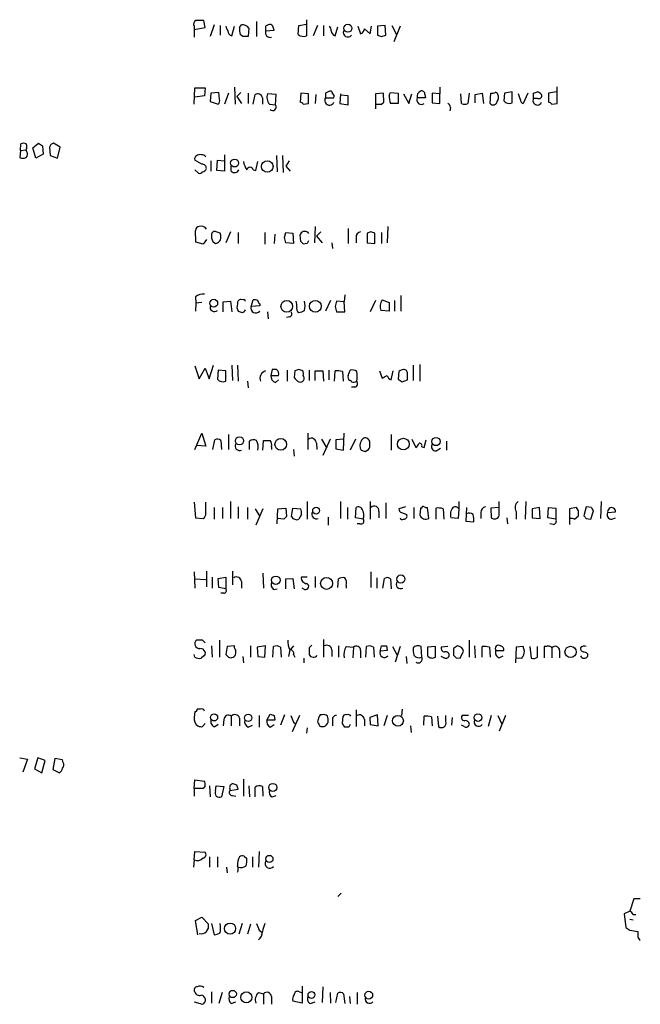
# Model space of a CAD drawing. Extents: x 9 to 1032, y 3 to 868.
# Drawn here: x 830 to 911, y 567 to 695 of the extents above; entities that cross this region are included whole.
import ezdxf

# ---------------------------------------------------------------- set-up
doc = ezdxf.new("R2010")
doc.units = 0
doc.header["$MEASUREMENT"] = 0
doc.layers.add('MAIN', color=5, linetype='CONTINUOUS')

msp = doc.modelspace()

# ---------------------------------------------------------------- linework, layer by layer
at = {"layer": 'MAIN'}
for p, q in [((854.6253, 694.1819), (854.456, 695.1133)), ((861.314, 694.9439), (861.314, 692.9966)), ((867.8333, 695.1979), (867.8333, 693.0813)), ((853.186, 694.3513), (853.186, 693.9279)), ((853.186, 693.9279), (854.6253, 694.1819)), ((853.186, 693.9279), (853.186, 692.9119)), ((855.8107, 694.5206), (855.3027, 692.9966)), ((856.5727, 694.4359), (856.5727, 693.1659)), ((858.0967, 693.0813), (858.4353, 694.3513)), ((859.1127, 694.1819), (859.3667, 694.5206)), ((860.298, 694.0973), (860.2133, 692.9966)), ((862.4993, 694.3513), (862.4993, 693.7586)), ((862.4993, 693.7586), (863.6, 693.8433)), ((866.7327, 693.2506), (866.8173, 694.4359)), ((866.8173, 694.4359), (867.8333, 694.6053)), ((869.2727, 694.4359), (868.68, 693.0813)), ((870.0347, 694.4359), (870.0347, 693.0813)), ((871.5587, 693.0813), (871.8973, 694.2666)), ((874.522, 694.3513), (874.8607, 693.3353)), ((875.3687, 694.0126), (876.1307, 693.3353)), ((876.1307, 693.3353), (876.3, 694.3513)), ((878.078, 694.4359), (877.062, 694.3513)), ((877.062, 694.3513), (877.062, 693.1659)), ((878.1627, 693.1659), (878.078, 694.4359)), ((878.9247, 694.4359), (879.5173, 693.2506)), ((880.0253, 694.3513), (879.1787, 692.3193)), ((859.536, 692.9966), (859.1973, 693.2506)), ((877.57, 692.9966), (878.1627, 693.1659)), ((853.186, 684.1913), (853.2707, 686.3079)), ((853.2707, 686.3079), (854.6253, 686.3079)), ((854.6253, 686.3079), (854.5407, 685.2919)), ((858.4353, 686.3926), (858.52, 684.1913)), ((885.19, 686.3926), (885.19, 685.5459)), ((894.588, 685.7999), (893.572, 685.6306)), ((894.588, 684.3606), (894.588, 685.7999)), ((900.3453, 685.7999), (899.3293, 685.6306)), ((900.43, 684.2759), (900.43, 686.4773)), ((854.5407, 685.2919), (853.2707, 685.1226)), ((855.3873, 685.6306), (855.3027, 684.5299)), ((855.3027, 684.5299), (856.3187, 684.1913)), ((856.4033, 685.7153), (855.3873, 685.6306)), ((856.488, 684.8686), (856.4033, 685.7153)), ((857.6733, 685.6306), (857.1653, 684.1913)), ((859.282, 685.7153), (858.774, 685.2073)), ((858.774, 685.2073), (859.3667, 684.2759)), ((860.2133, 685.6306), (860.2133, 684.2759)), ((860.8907, 684.1913), (861.1447, 685.4613)), ((862.076, 685.0379), (862.076, 684.1913)), ((863.854, 685.4613), (862.7533, 685.5459)), ((863.7693, 684.1066), (863.854, 685.4613)), ((867.0713, 685.6306), (866.9867, 684.4453)), ((868.0873, 685.5459), (867.0713, 685.6306)), ((868.0873, 684.2759), (868.0873, 685.5459)), ((869.0187, 685.4613), (868.934, 684.2759)), ((870.2887, 685.6306), (870.2887, 685.0379)), ((870.2887, 685.0379), (871.3893, 685.0379)), ((872.236, 685.5459), (872.1513, 684.2759)), ((873.252, 685.2919), (872.236, 685.3766)), ((873.252, 684.1066), (873.252, 685.2919)), ((877.824, 685.6306), (876.808, 685.5459)), ((876.808, 685.5459), (876.808, 683.5986)), ((877.9087, 684.4453), (877.824, 685.6306)), ((878.586, 685.3766), (878.7553, 685.7153)), ((878.7553, 685.7153), (879.7713, 685.6306)), ((879.7713, 685.6306), (879.7713, 684.2759)), ((880.4487, 685.5459), (881.126, 684.2759)), ((881.126, 684.2759), (881.5493, 685.5459)), ((883.3273, 685.0379), (882.2267, 685.0379)), ((883.2427, 685.4613), (883.3273, 685.0379)), ((885.19, 685.5459), (884.174, 685.6306)), ((884.174, 685.6306), (884.174, 684.3606)), ((885.19, 684.2759), (885.19, 685.5459)), ((887.984, 684.2759), (887.8993, 685.5459)), ((889, 685.6306), (888.8307, 684.2759)), ((889.762, 685.4613), (890.6933, 685.6306)), ((889.762, 684.3606), (889.762, 685.4613)), ((890.6933, 685.6306), (890.8627, 684.2759)), ((891.7093, 684.2759), (891.794, 685.6306)), ((893.572, 685.6306), (893.4873, 684.6146)), ((895.6887, 684.7839), (895.4347, 685.5459)), ((896.62, 685.6306), (896.0273, 684.2759)), ((897.382, 684.9533), (897.382, 685.6306)), ((897.89, 684.9533), (897.382, 684.9533)), ((899.3293, 685.6306), (899.3293, 684.4453)), ((863.0073, 684.1913), (863.7693, 684.1066)), ((867.41, 684.1913), (868.0873, 684.2759)), ((872.1513, 684.2759), (873.252, 684.1066)), ((877.57, 684.1913), (877.9087, 684.4453)), ((879.7713, 684.2759), (878.7553, 684.2759)), ((884.174, 684.3606), (885.19, 684.2759)), ((886.5447, 683.7679), (886.46, 683.3446)), ((899.7527, 684.1913), (900.43, 684.2759)), ((830.58, 678.1799), (830.4953, 677.2486)), ((830.58, 678.1799), (830.6647, 679.0266)), ((830.58, 678.1799), (831.342, 678.2646)), ((831.4267, 678.0106), (831.342, 678.2646)), ((832.1887, 678.5186), (832.9507, 679.1113)), ((832.612, 677.1639), (832.1887, 678.5186)), ((833.4587, 678.7726), (833.5433, 677.6719)), ((834.39, 678.6033), (834.4747, 677.5026)), ((835.7447, 678.6033), (834.898, 679.1113)), ((835.406, 677.1639), (835.7447, 678.6033)), ((833.5433, 677.6719), (832.612, 677.1639)), ((834.4747, 677.5026), (835.406, 677.1639)), ((854.202, 676.4019), (853.2707, 676.9099)), ((855.3873, 676.8253), (855.3873, 675.4706)), ((856.1493, 675.5553), (856.234, 676.9099)), ((856.234, 676.9099), (857.1653, 676.8253)), ((857.1653, 677.5873), (857.1653, 676.8253)), ((857.1653, 676.8253), (857.1653, 675.4706)), ((863.9387, 677.5026), (864.0233, 675.3859)), ((864.7007, 677.5026), (864.7853, 675.3013)), ((865.5473, 676.8253), (865.124, 676.1479)), ((853.2707, 675.6399), (853.7787, 675.2166)), ((857.1653, 675.4706), (856.1493, 675.5553)), ((858.012, 675.4706), (858.012, 676.1479)), ((860.8907, 675.6399), (861.2293, 675.5553)), ((861.2293, 675.5553), (861.4833, 676.7406)), ((865.124, 676.1479), (865.7167, 675.4706)), ((868.934, 668.2739), (868.8493, 666.1573)), ((873.252, 668.0199), (873.252, 666.0726)), ((878.4167, 668.2739), (878.332, 666.1573)), ((853.44, 666.2419), (853.3553, 667.7659)), ((854.7947, 666.5806), (854.3713, 665.9879)), ((855.472, 667.1733), (855.472, 666.7499)), ((856.5727, 667.4273), (856.0647, 667.5966)), ((857.9273, 667.5966), (857.3347, 666.1573)), ((858.9433, 667.5119), (858.9433, 666.0726)), ((862.4147, 667.5119), (862.4147, 665.9879)), ((863.6847, 667.2579), (863.6, 666.0726)), ((864.9547, 666.8346), (865.124, 667.5119)), ((865.124, 667.5119), (866.0553, 667.4273)), ((866.0553, 667.4273), (866.14, 666.0726)), ((867.0713, 666.3266), (866.9867, 667.1733)), ((868.0027, 667.5119), (868.0873, 667.3426)), ((869.696, 667.5966), (869.1033, 667.0039)), ((869.1033, 667.0039), (869.8653, 666.1573)), ((874.268, 666.8346), (874.268, 666.1573)), ((876.2153, 667.5966), (875.7073, 667.4273)), ((875.7073, 667.4273), (875.7073, 666.1573)), ((876.7233, 666.0726), (876.7233, 667.4273)), ((877.57, 667.5119), (877.57, 666.0726)), ((854.3713, 665.9879), (853.44, 666.2419)), ((866.14, 666.0726), (865.124, 666.1573)), ((867.918, 666.0726), (867.41, 665.9879)), ((871.1353, 666.1573), (871.22, 665.3953)), ((875.7073, 666.1573), (876.7233, 666.0726)), ((853.3553, 659.1299), (853.44, 658.2833)), ((872.8287, 659.3839), (872.744, 658.4526)), ((880.11, 659.2993), (880.11, 657.2673)), ((853.44, 658.2833), (853.3553, 657.2673)), ((854.202, 658.3679), (853.44, 658.2833)), ((856.996, 658.4526), (857.9273, 658.5373)), ((856.996, 657.1826), (856.996, 658.4526)), ((857.9273, 658.5373), (858.0967, 657.1826)), ((859.6207, 658.7066), (859.282, 658.7913)), ((860.6367, 657.8599), (860.8907, 658.7066)), ((861.7373, 657.9446), (860.6367, 657.8599)), ((861.7373, 658.1986), (861.7373, 657.9446)), ((870.966, 658.6219), (870.2887, 657.2673)), ((871.5587, 657.8599), (871.728, 657.1826)), ((872.744, 658.4526), (871.728, 658.5373)), ((872.8287, 657.1826), (872.744, 658.4526)), ((876.808, 658.6219), (876.1307, 657.1826)), ((877.6547, 658.7066), (878.586, 658.3679)), ((878.586, 658.3679), (878.586, 657.2673)), ((879.2633, 658.6219), (879.2633, 657.2673)), ((862.7533, 657.1826), (862.838, 656.2513)), ((865.632, 656.5053), (865.2087, 656.4206)), ((871.728, 657.1826), (872.8287, 657.1826)), ((878.586, 657.2673), (877.4853, 657.3519)), ((853.2707, 650.1553), (853.8633, 648.4619)), ((855.1333, 648.4619), (855.726, 650.2399)), ((858.0967, 650.2399), (858.1813, 648.2079)), ((858.8587, 650.2399), (858.9433, 648.1233)), ((881.7187, 650.2399), (881.7187, 648.2079)), ((882.5653, 650.3246), (882.5653, 648.1233)), ((853.8633, 648.4619), (854.6253, 649.8166)), ((854.6253, 649.8166), (855.1333, 648.4619)), ((856.3187, 649.5626), (856.234, 648.3773)), ((857.3347, 649.4779), (856.3187, 649.5626)), ((857.3347, 648.1233), (857.3347, 649.4779)), ((863.346, 649.6473), (863.1767, 648.8853)), ((863.1767, 648.8853), (864.1927, 648.8853)), ((863.9387, 649.6473), (863.346, 649.6473)), ((865.2933, 649.5626), (865.2933, 648.1233)), ((866.3093, 649.4779), (866.2247, 648.6313)), ((867.3253, 649.4779), (866.8173, 649.6473)), ((868.172, 649.5626), (868.172, 648.2079)), ((868.934, 648.2079), (868.934, 649.4779)), ((868.934, 649.4779), (869.95, 649.4779)), ((869.95, 649.4779), (870.0347, 648.1233)), ((870.712, 649.5626), (870.712, 648.2926)), ((871.474, 648.1233), (871.5587, 649.4779)), ((872.49, 649.3933), (872.5747, 648.1233)), ((873.252, 648.8853), (873.506, 649.5626)), ((877.316, 649.4779), (877.6547, 648.5466)), ((878.84, 648.2926), (879.094, 649.4779)), ((879.856, 649.3933), (879.7713, 648.3773)), ((860.1287, 648.1233), (860.2133, 647.2766)), ((863.7693, 647.9539), (864.1927, 648.2926)), ((874.0987, 647.3613), (873.6753, 647.3613)), ((880.2793, 648.0386), (880.9567, 648.2926)), ((853.2707, 639.2333), (854.202, 641.3499)), ((854.202, 641.3499), (854.71, 639.6566)), ((857.6733, 641.1806), (857.6733, 639.2333)), ((868.0027, 641.3499), (868.0027, 639.2333)), ((872.6593, 639.1486), (872.744, 641.3499)), ((878.84, 641.1806), (878.84, 639.1486)), ((854.71, 639.6566), (853.5247, 639.7413)), ((855.6413, 639.2333), (855.8953, 640.5033)), ((856.6573, 640.4186), (856.742, 639.2333)), ((860.3827, 639.2333), (860.3827, 640.3339)), ((862.1607, 639.1486), (862.2453, 640.4186)), ((869.1033, 640.0799), (869.188, 639.2333)), ((869.7807, 640.5879), (870.458, 639.4026)), ((870.8813, 640.5879), (869.95, 638.4713)), ((872.6593, 640.5879), (871.6433, 640.5033)), ((871.6433, 640.5033), (871.6433, 639.3179)), ((874.1833, 640.5879), (873.506, 639.1486)), ((881.5493, 640.5879), (882.0573, 639.4873)), ((883.158, 639.4873), (883.412, 640.5033)), ((886.0367, 640.3339), (886.0367, 639.1486)), ((863.2613, 639.5719), (863.2613, 639.2333)), ((866.14, 639.2333), (866.2247, 638.3866)), ((871.6433, 639.3179), (872.6593, 639.1486)), ((875.4533, 638.9793), (875.8767, 639.2333)), ((882.8193, 639.5719), (883.158, 639.4873)), ((884.682, 639.0639), (885.2747, 639.4026)), ((853.186, 632.3753), (853.3553, 630.3433)), ((854.71, 630.9359), (854.71, 632.3753)), ((857.9273, 632.4599), (857.9273, 630.2586)), ((867.918, 632.4599), (867.918, 630.1739)), ((872.236, 632.4599), (872.236, 630.2586)), ((876.1307, 632.4599), (876.1307, 630.1739)), ((878.1627, 632.2906), (878.1627, 630.2586)), ((887.6453, 632.4599), (887.6453, 631.5286)), ((892.8947, 630.6819), (892.8947, 632.4599)), ((896.366, 632.4599), (896.2813, 630.1739)), ((906.1873, 632.4599), (906.1027, 630.2586)), ((855.8107, 631.6979), (855.8107, 630.1739)), ((856.9113, 631.6979), (856.9113, 630.2586)), ((858.9433, 631.7826), (858.9433, 630.2586)), ((860.1287, 631.6979), (860.1287, 630.1739)), ((861.1447, 631.5286), (861.7373, 630.5126)), ((862.1607, 631.5286), (861.2293, 629.4119)), ((864.0233, 629.5813), (864.108, 631.5286)), ((864.108, 631.5286), (865.124, 631.6133)), ((865.124, 631.6133), (865.2087, 630.5126)), ((865.886, 630.5126), (866.0553, 631.6133)), ((866.0553, 631.6133), (867.0713, 631.5286)), ((867.156, 630.7666), (866.8173, 630.1739)), ((873.1673, 631.6979), (873.1673, 630.1739)), ((874.1833, 630.3433), (874.268, 631.6979)), ((877.2313, 631.1899), (877.2313, 630.3433)), ((880.7027, 631.7826), (879.856, 631.5286)), ((880.1947, 631.0206), (880.872, 630.7666)), ((881.8033, 631.6979), (881.8033, 630.2586)), ((882.65, 631.6133), (882.5653, 630.6819)), ((882.8193, 631.6133), (882.65, 631.6133)), ((883.7507, 630.2586), (883.5813, 631.6979)), ((884.682, 630.1739), (884.682, 631.6133)), ((885.6133, 631.5286), (885.698, 630.1739)), ((887.6453, 631.5286), (887.5607, 630.2586)), ((888.6613, 631.6979), (888.5767, 629.9199)), ((890.524, 631.0206), (890.524, 630.2586)), ((892.81, 631.6979), (891.794, 631.6133)), ((891.794, 631.6133), (891.8787, 630.3433)), ((895.096, 631.1899), (895.096, 630.1739)), ((898.144, 631.6979), (897.2127, 631.5286)), ((897.2127, 631.5286), (897.2127, 630.3433)), ((898.2287, 630.2586), (898.144, 631.6979)), ((899.2447, 630.3433), (899.3293, 631.6979)), ((899.3293, 631.6979), (900.2607, 631.6133)), ((900.2607, 631.6133), (900.2607, 630.1739)), ((902.97, 631.6979), (902.0387, 631.5286)), ((902.0387, 631.5286), (902.0387, 629.4966)), ((903.224, 631.2746), (902.97, 631.6979)), ((904.24, 631.7826), (903.9013, 630.5973)), ((904.9173, 631.6979), (904.24, 631.7826)), ((904.8327, 630.1739), (905.1713, 631.2746)), ((907.034, 631.0206), (908.05, 631.1053)), ((853.3553, 630.3433), (854.3713, 630.2586)), ((864.87, 630.1739), (864.108, 630.2586)), ((870.6273, 630.4279), (870.6273, 629.4119)), ((875.1993, 630.1739), (874.1833, 630.3433)), ((874.776, 629.5813), (874.4373, 629.5813)), ((887.5607, 630.2586), (886.6293, 630.3433)), ((888.5767, 629.9199), (889.5927, 629.8353)), ((893.9107, 630.3433), (893.9953, 629.5813)), ((897.2127, 630.3433), (898.2287, 630.2586)), ((900.2607, 630.1739), (899.2447, 630.3433)), ((899.922, 629.4966), (899.4987, 629.5813)), ((902.716, 630.1739), (903.224, 630.5973)), ((904.24, 630.2586), (904.8327, 630.1739)), ((907.542, 630.1739), (908.05, 630.3433)), ((853.186, 623.3159), (853.2707, 621.1993)), ((854.7947, 623.4006), (854.7947, 621.3686)), ((858.1813, 623.4006), (858.1813, 621.6226)), ((862.1607, 623.1466), (862.2453, 621.1993)), ((876.2153, 623.3159), (876.2153, 621.2839)), ((853.2707, 622.3846), (854.71, 622.2999)), ((855.5567, 622.6386), (855.5567, 621.1993)), ((856.3187, 622.4693), (857.3347, 622.6386)), ((856.4033, 621.2839), (856.3187, 622.4693)), ((857.3347, 622.6386), (857.3347, 621.1146)), ((859.3667, 622.0459), (859.3667, 621.1993)), ((865.124, 622.3846), (866.0553, 622.4693)), ((865.124, 621.1146), (865.124, 622.3846)), ((866.0553, 622.4693), (866.2247, 621.1146)), ((867.918, 622.6386), (867.156, 622.6386)), ((868.934, 622.7233), (868.934, 621.2839)), ((871.8973, 621.2839), (871.982, 622.3846)), ((876.9773, 622.5539), (876.9773, 621.1993)), ((877.7393, 621.1993), (877.9933, 622.4693)), ((878.7553, 622.3846), (878.84, 621.1146)), ((857.3347, 621.1146), (856.4033, 621.2839)), ((857.0807, 620.5219), (856.6573, 620.5219)), ((863.5153, 621.0299), (864.0233, 621.1146)), ((867.5793, 621.0299), (867.2407, 621.1993)), ((872.998, 621.5379), (872.998, 621.1993)), ((854.2867, 614.4259), (853.5247, 614.4259)), ((856.488, 614.4259), (856.488, 612.2246)), ((870.0347, 614.5106), (870.0347, 612.2246)), ((889, 614.4259), (889, 612.2246)), ((855.472, 613.6639), (855.5567, 612.2246)), ((857.504, 613.5793), (857.3347, 612.5633)), ((858.4353, 613.6639), (857.504, 613.5793)), ((858.4353, 613.4099), (858.4353, 613.6639)), ((860.552, 613.6639), (860.552, 612.2246)), ((862.4993, 613.6639), (861.3987, 613.4946)), ((861.3987, 613.4946), (861.4833, 612.3093)), ((862.4147, 612.2246), (862.4993, 613.6639)), ((863.4307, 612.2246), (863.5153, 613.5793)), ((864.4467, 613.4946), (864.5313, 612.2246)), ((865.632, 613.1559), (865.4627, 612.3093)), ((866.14, 613.6639), (865.7167, 613.1559)), ((868.172, 613.4099), (868.172, 612.5633)), ((871.1353, 613.1559), (871.1353, 612.3093)), ((871.982, 613.6639), (871.982, 612.2246)), ((872.998, 613.5793), (873.9293, 613.4946)), ((873.9293, 613.4946), (873.8447, 612.1399)), ((874.8607, 613.0713), (874.8607, 612.1399)), ((875.538, 612.2246), (875.6227, 613.5793)), ((876.554, 613.4946), (876.6387, 612.2246)), ((877.4007, 612.9866), (877.57, 613.6639)), ((878.332, 613.0713), (877.4007, 612.9866)), ((878.2473, 613.6639), (878.332, 613.0713)), ((879.0093, 613.5793), (879.602, 612.4786)), ((880.0253, 613.5793), (879.348, 611.5473)), ((882.8193, 612.2246), (882.7347, 613.5793)), ((884.5973, 613.5793), (883.5813, 613.4946)), ((883.5813, 613.4946), (883.5813, 612.3939)), ((884.5973, 612.2246), (884.5973, 613.5793)), ((886.206, 613.5793), (885.3593, 613.4946)), ((886.968, 613.3253), (886.968, 612.4786)), ((887.8147, 612.0553), (888.238, 612.9866)), ((889.6773, 613.6639), (889.762, 612.1399)), ((890.6933, 612.2246), (890.6933, 613.5793)), ((891.6247, 613.4946), (891.7093, 612.2246)), ((892.4713, 613.0713), (893.4873, 613.0713)), ((895.096, 613.4946), (895.0113, 611.4626)), ((896.0273, 613.5793), (895.096, 613.4946)), ((896.1967, 612.9866), (896.0273, 613.5793)), ((896.874, 613.5793), (897.0433, 612.0553)), ((897.89, 612.2246), (897.89, 613.5793)), ((899.0753, 613.5793), (898.7367, 613.5793)), ((898.7367, 613.5793), (898.7367, 612.1399)), ((899.7527, 613.4099), (899.7527, 612.1399)), ((900.7687, 613.0713), (900.7687, 612.1399)), ((853.2707, 612.2246), (853.186, 612.5633)), ((854.456, 612.3939), (854.1173, 612.0553)), ((859.536, 612.3093), (859.6207, 611.4626)), ((861.4833, 612.3093), (862.4147, 612.2246)), ((866.14, 612.5633), (866.3093, 612.2246)), ((867.4947, 612.0553), (867.4947, 611.4626)), ((880.7873, 612.3093), (880.872, 611.3779)), ((885.698, 612.1399), (885.3593, 612.3093)), ((887.3067, 612.1399), (887.8147, 612.0553)), ((892.8947, 612.1399), (893.4027, 612.3939)), ((895.096, 612.1399), (895.858, 612.0553)), ((904.4093, 612.6479), (904.4093, 612.3093)), ((853.2707, 605.1126), (853.186, 604.3506)), ((854.0327, 605.4513), (853.6093, 605.4513)), ((874.268, 605.3666), (874.268, 603.1653)), ((880.2793, 605.4513), (880.1947, 604.6046)), ((857.0807, 604.0966), (856.996, 603.2499)), ((858.012, 604.5199), (858.012, 603.2499)), ((859.1127, 604.2659), (859.1127, 603.2499)), ((861.6527, 604.6046), (861.6527, 603.0806)), ((862.6687, 604.0119), (863.092, 604.7739)), ((863.6847, 604.0119), (862.6687, 604.0119)), ((863.6, 604.6046), (863.6847, 604.0119)), ((864.9547, 604.6893), (864.4467, 603.3346)), ((866.902, 604.6046), (865.9707, 602.4879)), ((866.14, 603.7579), (866.4787, 603.5039)), ((869.8653, 604.6893), (869.6113, 604.6893)), ((871.22, 603.9273), (871.22, 603.2499)), ((872.49, 603.5886), (872.5747, 604.5199)), ((875.3687, 604.0966), (875.3687, 603.2499)), ((877.062, 604.6893), (876.046, 604.3506)), ((876.046, 604.3506), (876.1307, 603.4193)), ((877.1467, 603.2499), (877.062, 604.6893)), ((878.332, 604.6046), (877.9087, 603.2499)), ((883.0733, 603.3346), (883.158, 604.5199)), ((884.0893, 604.4353), (884.174, 603.2499)), ((884.8513, 604.5199), (885.0207, 603.1653)), ((885.952, 603.8426), (885.952, 604.6046)), ((886.7987, 604.3506), (886.714, 603.3346)), ((888.9153, 604.6046), (888.0687, 604.6046)), ((891.8787, 604.6046), (891.4553, 603.1653)), ((892.7253, 604.6046), (893.2333, 603.5039)), ((893.7413, 604.6046), (892.8947, 602.5726)), ((854.2867, 603.1653), (854.6253, 603.5886)), ((855.8953, 603.1653), (856.3187, 603.5039)), ((860.2133, 603.0806), (860.806, 603.3346)), ((863.092, 603.0806), (863.6, 603.4193)), ((867.918, 602.9959), (867.8333, 602.3186)), ((869.442, 603.5039), (869.5267, 603.2499)), ((873.3367, 603.0806), (872.8287, 603.0806)), ((876.1307, 603.4193), (877.1467, 603.2499)), ((881.38, 603.2499), (881.4647, 602.4033)), ((888.3227, 603.1653), (887.984, 603.3346)), ((830.4953, 599.1013), (831.5113, 598.9319)), ((831.5113, 598.9319), (830.9187, 597.2386)), ((832.866, 599.1013), (832.4427, 597.6619)), ((833.7973, 598.7626), (832.866, 599.1013)), ((833.374, 597.1539), (833.7973, 598.7626)), ((835.0673, 599.0166), (834.8133, 597.5773)), ((836.0833, 598.8473), (835.0673, 599.0166)), ((836.168, 598.5086), (836.0833, 598.8473)), ((832.4427, 597.6619), (833.374, 597.1539)), ((834.8133, 597.5773), (835.66, 597.1539)), ((853.186, 595.1219), (853.2707, 596.2226)), ((853.2707, 596.2226), (854.5407, 596.0533)), ((859.6207, 596.3073), (859.6207, 594.1059)), ((853.186, 595.1219), (853.186, 594.1059)), ((854.3713, 595.1219), (853.186, 595.1219)), ((854.6253, 595.4606), (854.3713, 595.1219)), ((855.218, 595.4606), (855.3027, 594.0213)), ((855.98, 594.7833), (856.0647, 595.4606)), ((856.0647, 595.4606), (857.0807, 595.3759)), ((857.0807, 595.3759), (856.742, 594.0213)), ((857.8427, 595.1219), (857.8427, 594.8679)), ((857.8427, 594.8679), (858.9433, 595.0373)), ((858.774, 595.5453), (858.266, 595.7146)), ((860.298, 595.4606), (860.3827, 594.0213)), ((861.1447, 594.0213), (861.1447, 595.2913)), ((862.076, 595.3759), (862.1607, 594.1059)), ((858.1813, 594.1906), (858.6047, 594.1059)), ((863.346, 594.0213), (863.854, 594.1906)), ((853.186, 585.8086), (853.1013, 584.8773)), ((853.186, 585.8086), (853.2707, 586.9093)), ((853.2707, 586.9093), (854.6253, 586.8246)), ((855.218, 586.2319), (855.218, 584.8773)), ((856.234, 586.2319), (856.234, 584.8773)), ((859.7053, 586.3166), (860.044, 585.9779)), ((860.806, 586.2319), (860.806, 584.8773)), ((861.6527, 586.9093), (861.568, 584.8773)), ((857.4193, 584.8773), (857.504, 584.1153)), ((872.3207, 581.4906), (871.8973, 581.0673)), ((910.4207, 580.7286), (909.9127, 579.1199)), ((911.2673, 580.7286), (910.4207, 580.7286)), ((853.3553, 577.9346), (854.202, 578.3579)), ((854.202, 578.3579), (855.0487, 577.4266)), ((909.9127, 579.1199), (909.1507, 578.7813)), ((909.1507, 578.7813), (909.4047, 577.0033)), ((910.336, 578.6966), (910.6747, 578.6966)), ((853.694, 576.0719), (853.3553, 577.9346)), ((855.472, 577.5113), (855.8107, 576.0719)), ((859.4513, 577.5113), (859.028, 576.1566)), ((860.552, 577.4266), (860.1287, 576.1566)), ((909.9127, 578.1039), (910.336, 578.0193)), ((861.6527, 576.6646), (861.9913, 576.4106)), ((909.9127, 576.6646), (910.9287, 576.4953)), ((867.2407, 569.3833), (867.2407, 567.1819)), ((869.95, 569.2986), (869.8653, 567.2666)), ((855.472, 568.6213), (855.472, 567.1819)), ((856.8267, 568.5366), (856.4033, 567.0973)), ((861.568, 568.5366), (862.2453, 568.3673)), ((862.2453, 568.3673), (862.2453, 567.0126)), ((863.2613, 568.0286), (863.2613, 567.0126)), ((866.902, 568.6213), (867.156, 568.5366)), ((870.8813, 568.5366), (870.966, 567.1819)), ((871.6433, 567.2666), (871.8973, 568.4519)), ((872.6593, 568.3673), (872.8287, 567.0973)), ((873.4213, 568.0286), (873.506, 567.0973)), ((874.4373, 568.5366), (874.4373, 567.0126)), ((853.186, 567.3513), (854.2867, 567.0126)), ((858.012, 567.0973), (858.6047, 567.3513)), ((867.2407, 567.1819), (866.0553, 567.4359)), ((868.3413, 567.0973), (868.934, 567.3513))]:
    msp.add_line(p, q, dxfattribs=at)
for centre, radius in [((873.2086, 694.0823), 0.5239), ((858.4628, 676.5335), 0.5117), ((862.7234, 676.0893), 0.7549), ((855.7579, 658.2915), 0.502), ((865.2562, 657.8783), 0.7573), ((868.9745, 657.8885), 0.7651), ((859.102, 640.3688), 0.5347), ((864.4735, 639.9131), 0.7568), ((880.4273, 639.9418), 0.7642), ((884.6738, 640.2772), 0.5357), ((869.0739, 631.287), 0.448), ((863.8326, 622.2283), 0.544), ((870.4389, 621.8153), 0.7789), ((880.1075, 622.3816), 0.5241), ((902.1918, 612.8822), 0.7391), ((855.7958, 604.3567), 0.4604), ((860.2385, 604.3139), 0.4783), ((879.7275, 603.9211), 0.7072), ((890.1414, 604.3397), 0.496), ((863.4417, 595.2446), 0.5282), ((862.989, 585.9331), 0.4678), ((857.8786, 576.8701), 0.724), ((858.2176, 568.3522), 0.4741), ((859.9908, 567.9128), 0.7241), ((868.4727, 568.2358), 0.4471), ((875.9253, 568.2084), 0.507)]:
    msp.add_circle(centre, radius, dxfattribs=at)
for centre, radius, start, end in [((853.6941, 694.6053), 0.568, 116.574073, 206.56054), ((853.948, 441.1135), 254.0003, 89.885409, 90.114591), ((858.2902, 694.41), 0.9573, 183.51548, 222.879217), ((858.3053, 693.7669), 0.7166, 180.663597, 253.077143), ((860.8697, 693.872), 1.7841, 169.997043, 200.383144), ((859.5361, 693.6572), 0.8799, 30.012228, 101.100489), ((863.1155, 693.5469), 0.6516, 161.039468, 282.931339), ((904.9986, 609.751), 94.6752, 116.443694, 116.672849), ((863.0497, 694.1396), 0.4359, 29.058434, 119.058434), ((736.5229, 651.7748), 133.8594, 18.316973, 18.54617), ((870.0932, 693.699), 0.9594, 3.561805, 42.837328), ((871.7673, 693.7669), 0.7166, 180.663597, 253.077143), ((873.2097, 693.5349), 0.5941, 157.881617, 321.602268), ((874.5582, 694.0914), 0.8144, 291.805329, 354.446932), ((859.8746, 523.6467), 169.3502, 89.885409, 90.114558), ((867.4609, 694.3225), 1.2959, 235.809599, 286.700938), ((919.6435, 820.0886), 133.8752, 251.45383, 251.682999), ((912.788, 601.0553), 94.6529, 116.450487, 116.679643), ((870.8813, 685.5741), 0.3399, 355.240558, 138.363661), ((882.9464, 685.2072), 0.7393, 113.63204, 193.237414), ((882.8193, 685.4951), 0.4247, 355.43576, 113.492649), ((855.3135, 812.7077), 133.8594, 288.316974, 288.54617), ((897.5233, 684.6993), 1.1601, 41.060941, 71.57286), ((855.8955, 684.6569), 0.6292, 312.268789, 19.661787), ((861.4621, 684.9235), 0.6245, 10.555966, 120.548349), ((863.996, 685.0778), 1.3279, 159.359621, 221.880417), ((870.8162, 684.6992), 0.6269, 147.296076, 336.105262), ((871.0508, 685.2073), 0.3785, 333.414641, 63.448488), ((882.7513, 685.4539), 4.166, 181.063178, 196.425243), ((882.7963, 684.7839), 0.6237, 155.966619, 305.451165), ((892.1024, 684.6691), 0.556, 225.007287, 345.501381), ((891.9635, 686.5609), 0.9456, 259.674018, 296.58673), ((892.429, 685.4189), 0.2994, 8.143638, 98.121983), ((891.9159, 685.0653), 0.9011, 323.547217, 26.070252), ((894.2409, 685.3684), 1.0659, 225.007602, 289.004403), ((896.1375, 684.7162), 0.4539, 171.421795, 255.948448), ((897.8688, 684.657), 0.5699, 148.672427, 338.196724), ((898.0594, 685.2919), 0.3786, 243.421413, 26.578587), ((863.4244, 683.8174), 0.4501, 222.397847, 39.979965), ((866.944, 683.8944), 0.5526, 32.502209, 85.567893), ((877.2314, 853.5412), 169.3502, 269.885409, 270.114558), ((886.0959, 683.8356), 0.4539, 351.421795, 75.960695), ((888.4074, 685.2929), 1.1016, 247.396939, 292.59826), ((899.2867, 683.8945), 0.5524, 32.493463, 85.577431), ((831.0033, 678.3919), 0.7194, 61.913927, 118.079046), ((830.5379, 678.6456), 0.8898, 334.647392, 25.352608), ((917.8719, 805.9303), 152.6259, 236.192738, 236.421942), ((834.9828, 678.5186), 0.5987, 98.142282, 171.868545), ((830.9187, 678.2643), 1.1004, 247.370923, 292.624271), ((830.8946, 677.684), 0.6243, 315.77878, 31.541369), ((853.8875, 677.0067), 0.6243, 68.406467, 188.919193), ((854.2231, 677.0156), 0.5814, 33.124262, 100.484658), ((854.2161, 675.8233), 0.5788, 358.613923, 91.395974), ((854.2347, 675.9647), 0.5811, 275.133731, 344.490666), ((858.4599, 675.9161), 0.6317, 224.846083, 334.071813), ((862.7679, 677.3192), 3.1999, 190.417271, 211.654071), ((860.4673, 675.5447), 0.4339, 12.672011, 167.325092), ((853.948, 675.5555), 0.3788, 243.45524, 333.401126), ((853.948, 667.6811), 0.5987, 98.131455, 171.857718), ((854.1173, 667.5223), 0.7934, 31.369997, 108.672462), ((855.8954, 667.2071), 0.4247, 66.507351, 184.56424), ((856.2821, 666.8284), 0.8139, 185.534773, 248.212969), ((855.9378, 666.7922), 0.7208, 273.356192, 3.372529), ((855.7261, 667.0041), 0.9465, 349.683783, 26.559637), ((695.6967, 624.1665), 174.5533, 13.919686, 14.148845), ((867.6148, 666.9821), 0.6566, 53.789789, 163.06922), ((875.0089, 666.8698), 0.7418, 101.525044, 182.720065), ((834.1418, 540.5045), 133.8752, 71.453843, 71.683013), ((782.5657, 581.4823), 119.7487, 44.885409, 45.114591), ((952.6676, 623.922), 94.6529, 153.327125, 153.556335), ((854.4277, 657.6203), 1.8518, 86.501448, 125.389486), ((855.8368, 657.7558), 0.5665, 160.531913, 314.520818), ((859.7156, 657.8069), 0.9422, 155.434251, 214.9417), ((859.3008, 658.3304), 0.4613, 92.335786, 196.600508), ((859.7054, 658.622), 0.1197, 314.966157, 135.033843), ((861.2293, 657.6422), 0.6313, 159.828477, 323.572967), ((861.0601, 657.7767), 0.9452, 63.402419, 100.324365), ((862.0342, 658.6646), 0.5526, 184.432108, 237.497791), ((864.9969, 657.9871), 1.5806, 352.299482, 20.370222), ((867.0293, 657.5637), 0.5118, 155.578282, 245.528249), ((864.2854, 657.9446), 3.3468, 349.79943, 10.20057), ((1040.9991, 615.8722), 174.5652, 165.853161, 166.082336), ((878.8404, 657.8704), 1.4509, 144.807078, 200.93828), ((901.5473, 784.1825), 133.8752, 251.443679, 251.672862), ((859.4453, 657.5394), 0.4415, 270.778604, 346.536569), ((865.4909, 656.9004), 0.4195, 289.652905, 42.275526), ((866.7324, 658.6225), 1.527, 273.187323, 303.684864), ((862.8138, 648.474), 1.052, 107.394637, 199.47357), ((864.1283, 648.8365), 0.9529, 177.064327, 247.86583), ((863.4303, 649.0545), 0.7809, 347.487108, 49.38279), ((867.5372, 649.351), 1.4969, 208.737847, 241.253601), ((908.9133, 522.5627), 133.8752, 108.327138, 108.556321), ((866.9938, 648.5458), 0.537, 250.812668, 39.204593), ((866.4801, 649.0547), 0.9452, 349.675635, 26.597581), ((871.8128, 647.1067), 2.3848, 73.502805, 96.116527), ((873.8447, 648.6736), 0.6294, 160.344339, 227.723862), ((873.7601, 648.6313), 0.9653, 52.12814, 105.261365), ((871.0616, 648.7583), 3.3518, 349.079286, 10.920714), ((793.3134, 818.0509), 189.3282, 296.453843, 296.683013), ((879.1785, 649.0968), 0.8725, 194.02828, 247.173035), ((880.508, 648.6904), 0.9587, 93.546139, 132.848561), ((880.5191, 649.2097), 0.4432, 350.860707, 99.139293), ((669.2567, 648.716), 211.7004, 359.885409, 0.114564), ((856.9875, 649.1304), 1.0653, 224.984788, 289.021749), ((873.5061, 648.0599), 0.1705, 352.824976, 119.811543), ((873.9106, 648.9083), 0.9009, 254.860894, 299.387547), ((874.0281, 647.8082), 0.4524, 278.977235, 44.149179), ((964.6925, 775.1963), 152.6259, 236.192738, 236.421942), ((856.2219, 639.9713), 0.6243, 45.772378, 121.546171), ((859.1267, 639.6989), 0.6003, 150.411392, 293.563256), ((860.9181, 639.6097), 0.9006, 63.921483, 126.475463), ((859.812, 639.5721), 1.7241, 345.780796, 29.40482), ((862.6687, 852.0684), 211.6502, 269.885381, 270.114592), ((862.3302, 639.826), 0.9651, 344.735509, 37.879149), ((868.4683, 640.08), 0.6349, 359.990977, 126.875312), ((875.7865, 639.7412), 1.029, 144.831909, 215.163539), ((875.4957, 640.1857), 0.57, 58.677654, 164.930019), ((875.4109, 640.1222), 0.6694, 341.573171, 55.301057), ((875.4535, 639.6989), 0.6292, 312.268789, 19.661787), ((881.3798, 640.4189), 1.1519, 306.026276, 342.884837), ((882.5049, 639.7292), 0.3515, 333.420372, 93.947429), ((884.6398, 639.6143), 0.5521, 147.539156, 274.384376), ((917.5218, 766.0563), 133.8593, 251.453817, 251.683013), ((895.979, 631.6737), 1.0069, 128.661586, 208.718549), ((854.0327, 630.8513), 0.6826, 299.738635, 7.11981), ((865.5911, 630.9784), 1.5791, 352.29219, 20.390429), ((869.1174, 630.8089), 0.6004, 150.416105, 293.554507), ((874.5644, 631.2111), 0.5699, 15.072595, 121.33616), ((874.0484, 630.6875), 1.2603, 335.950731, 32.21212), ((876.6464, 631.29), 0.5935, 350.288464, 136.583937), ((880.3046, 631.4608), 0.4537, 171.405541, 255.982133), ((880.4825, 630.5973), 0.4247, 265.43576, 23.492649), ((883.3564, 631.026), 0.8627, 203.507305, 297.194682), ((883.031, 631.6133), 0.2116, 53.124688, 180), ((883.4544, 632.1638), 0.4829, 232.133342, 285.236386), ((884.9357, 629.24), 2.3868, 73.507232, 96.101609), ((887.872, 630.8114), 1.3279, 138.119583, 200.640379), ((887.1797, 631.2324), 0.5519, 32.463229, 122.486322), ((889.0264, 630.2267), 0.7235, 48.266495, 120.307742), ((887.2189, 630.0889), 2.3873, 353.902053, 16.491663), ((891.2649, 631.0558), 0.7418, 101.525044, 182.720065), ((892.2828, 630.8243), 0.6282, 229.965551, 346.899431), ((733.874, 630.936), 169.3503, 359.885409, 0.114558), ((905.4682, 631.7406), 0.5525, 184.432108, 237.497791), ((907.4998, 630.7243), 0.5521, 147.539156, 274.384376), ((907.5343, 631.1549), 0.5181, 354.506194, 195.026177), ((949.7143, 545.6683), 119.7487, 134.885409, 135.114591), ((866.3154, 630.6154), 0.4415, 193.463431, 269.208421), ((866.5633, 630.5129), 0.4236, 233.157154, 306.842846), ((874.9284, 629.9199), 0.3714, 245.768033, 43.155907), ((880.2794, 630.3645), 0.2549, 184.76924, 311.613009), ((899.9219, 629.92), 0.4234, 270.013532, 36.848245), ((902.2928, 629.3283), 0.9456, 63.413271, 100.325982), ((988.7206, 715.0779), 119.7133, 224.885375, 225.114625), ((858.6894, 621.9612), 0.6826, 7.12814, 119.745922), ((864.0094, 621.665), 0.8046, 158.392965, 232.117522), ((867.8827, 622.5257), 0.7354, 171.169134, 266.148614), ((867.7063, 621.4109), 0.4016, 251.565051, 71.565051), ((872.6169, 621.4113), 1.1621, 79.498468, 123.117088), ((871.6436, 621.8343), 1.3865, 347.655866, 31.266381), ((878.3199, 621.9373), 0.6243, 45.772378, 121.546171), ((880.0756, 621.7059), 0.583, 144.325229, 299.652229), ((857.0101, 620.9029), 0.3875, 280.497939, 33.11188), ((853.9021, 613.9394), 0.6157, 127.802347, 274.27454), ((769.806, 529.6066), 119.7134, 44.885409, 45.114591), ((868.4676, 614.3834), 3.0899, 179.211899, 203.407255), ((854.0145, 612.6782), 0.6505, 20.114802, 95.867471), ((854.2867, 612.7325), 0.3786, 296.565051, 26.578587), ((858.1559, 612.6649), 0.4539, 284.039305, 8.578205), ((858.0118, 612.9442), 0.6295, 340.359033, 47.717127), ((863.9112, 612.7695), 0.9014, 53.553434, 116.053368), ((865.6979, 612.695), 0.4613, 343.411395, 87.664214), ((953.0163, 528.9043), 119.7487, 134.885409, 135.114591), ((870.458, 613.0713), 0.6826, 7.11981, 119.750087), ((874.5505, 612.5632), 1.8554, 146.795544, 193.187651), ((874.3203, 613.1186), 0.5425, 354.997777, 136.120374), ((876.0186, 612.7697), 0.9012, 53.550995, 116.058953), ((877.9543, 612.7685), 0.5951, 158.497208, 320.988338), ((877.9087, 782.9638), 169.3002, 269.885375, 270.114592), ((884.0899, 613.1558), 2.3848, 173.883473, 196.497195), ((882.3397, 612.8172), 0.8584, 62.602081, 136.335731), ((885.8015, 613.3629), 0.4614, 163.41494, 267.66472), ((885.9098, 612.4364), 0.4825, 344.728219, 105.271781), ((971.8719, 486.4947), 152.6259, 123.57026, 123.799443), ((887.4637, 612.8828), 0.7812, 7.635354, 89.097837), ((890.947, 611.2052), 2.3876, 73.510381, 96.099568), ((892.81, 613.3252), 0.4234, 53.132809, 216.856362), ((893.0557, 612.775), 0.6552, 153.114274, 255.774991), ((893.0452, 613.203), 0.4613, 343.411395, 87.664214), ((894.3559, 613.1288), 1.8463, 324.447892, 355.58273), ((899.3293, 613.1559), 0.4937, 30.959776, 120.959776), ((900.2002, 613.0592), 0.5685, 1.219304, 141.914657), ((903.9267, 613.3422), 0.4538, 171.419912, 255.972943), ((903.9696, 612.9969), 0.6421, 65.095231, 139.965914), ((903.7579, 611.9464), 0.9573, 47.120783, 86.478547), ((853.9478, 613.4089), 1.3642, 240.242095, 277.137519), ((942.1664, 697.0314), 119.7133, 224.876948, 225.106165), ((857.9697, 612.6903), 0.552, 237.524828, 302.466416), ((868.6122, 612.6732), 0.4537, 194.017867, 278.59446), ((868.807, 612.6056), 0.4016, 251.565051, 341.565051), ((882.4383, 612.8597), 0.7406, 210.970391, 300.959776), ((882.3631, 611.9706), 0.5221, 234.154935, 29.107895), ((884.1739, 612.8172), 0.7283, 215.538592, 305.544994), ((885.952, 612.5632), 0.4936, 239.034253, 329.044206), ((971.8373, 697.0092), 119.7841, 224.885442, 225.114558), ((897.2974, 612.9864), 0.9651, 254.735509, 307.879149), ((903.9648, 612.5844), 0.5227, 201.371954, 328.246733), ((853.313, 605.4089), 0.2993, 261.875312, 8.143638), ((854.1879, 605.1267), 0.3598, 11.316179, 115.553719), ((854.3065, 604.2002), 1.1305, 172.355122, 237.196872), ((855.9852, 603.7949), 0.6361, 160.052295, 261.87372), ((857.6476, 604.0856), 0.5669, 50.001623, 178.888385), ((858.4861, 604.0627), 0.6586, 17.967351, 136.039614), ((860.6224, 603.8284), 0.8524, 167.56816, 241.318192), ((863.5011, 603.8284), 0.8524, 167.56816, 241.318192), ((905.6735, 731.6966), 133.8752, 251.45383, 251.682999), ((1077.6584, 688.8614), 227.997, 201.688003, 201.917172), ((869.6692, 603.8388), 0.4047, 140.42467, 235.846582), ((870.3148, 604.037), 0.9594, 137.162672, 176.438195), ((870.0769, 604.0962), 0.6297, 42.290215, 109.634851), ((869.7481, 603.9975), 0.9112, 294.0391, 344.75591), ((869.0609, 603.9697), 1.5807, 352.299482, 20.370222), ((871.6796, 604.1118), 0.4952, 84.390726, 201.872304), ((872.9134, 604.3506), 0.3787, 63.441716, 153.441716), ((873.252, 604.3505), 0.3787, 26.571817, 116.55152), ((874.6914, 604.0119), 0.6826, 7.12814, 119.745922), ((883.4121, 602.1492), 2.3843, 73.499393, 96.117808), ((885.394, 603.631), 0.5968, 231.284721, 20.767302), ((888.4073, 604.3506), 0.4233, 143.124688, 270), ((888.5343, 603.4616), 0.4827, 344.745922, 105.254078), ((890.2276, 603.7881), 0.5941, 157.869051, 321.623377), ((854.1172, 604.0965), 0.9465, 243.440363, 280.316217), ((869.9921, 604.3921), 1.2334, 247.831105, 275.919525), ((745.6709, 518.6673), 152.6261, 33.578069, 33.807272), ((958.0663, 560.94), 94.6305, 153.3271, 153.556364), ((888.5767, 603.5887), 0.4937, 239.040224, 329.024302), ((834.9834, 598.0846), 1.1506, 306.016391, 342.917772), ((835.6359, 598.182), 0.6243, 315.77878, 31.541369), ((853.6941, 595.6301), 0.9465, 349.683783, 26.559637), ((856.488, 594.5293), 0.568, 153.434949, 296.565051), ((858.1813, 594.6139), 0.4233, 143.124688, 270), ((858.2766, 595.2595), 0.4552, 91.334268, 197.595058), ((731.8512, 552.9638), 133.8752, 18.316987, 18.546157), ((861.68, 594.5667), 0.9009, 63.924158, 126.455225), ((863.6, 594.614), 0.6448, 156.810744, 246.802576), ((853.6094, 586.7255), 1.0099, 245.213765, 318.974719), ((854.3009, 586.5094), 0.4523, 278.954187, 44.175915), ((860.5749, 585.2987), 1.7346, 147.453314, 188.356659), ((859.5359, 585.3867), 0.9452, 79.675635, 116.597581), ((857.6753, 585.7238), 2.3823, 343.485048, 6.122934), ((857.8417, 584.6233), 1.1016, 337.396939, 22.59826), ((859.2774, 586.0058), 1.1769, 253.508259, 305.409208), ((863.0423, 585.353), 0.6139, 152.199292, 320.41436), ((909.6166, 578.4005), 0.778, 22.371722, 67.628278), ((854.1173, 577.1727), 0.9654, 254.745922, 15.248352), ((853.2725, 576.9186), 3.353, 349.818495, 10.181505), ((1073.128, 661.7508), 227.9506, 201.687966, 201.917182), ((1116.2526, 492.3259), 267.7503, 161.448775, 161.677951), ((994.3259, 703.8223), 152.6259, 236.192738, 236.421942), ((855.7258, 577.5965), 1.527, 273.187323, 303.684864), ((860.9299, 576.3567), 1.1545, 303.553797, 6.895401), ((1080.2786, 576.1566), 169.3502, 179.885409, 180.114592), ((912.0306, 576.1855), 1.1616, 198.448987, 228.91987), ((853.6093, 568.8753), 0.4233, 90, 216.875312), ((853.9677, 568.6072), 0.7788, 51.171293, 117.400802), ((853.9056, 568.8327), 0.6692, 198.415996, 288.443072), ((854.0538, 567.5841), 0.6171, 292.172078, 84.09354), ((858.661, 567.7746), 0.938, 164.289525, 226.222366), ((862.4149, 567.6052), 1.2589, 132.279506, 199.648313), ((862.6928, 568.0165), 0.5686, 1.219304, 141.906726), ((866.987, 567.6898), 0.9657, 142.1297, 195.24367), ((866.6481, 568.2825), 0.4234, 53.151755, 179.986468), ((868.5951, 567.6898), 0.6446, 156.783902, 246.811914), ((872.2239, 567.9197), 0.6244, 45.791579, 121.536569), ((876.0197, 567.7222), 0.5828, 166.392984, 320.478885)]:
    msp.add_arc(centre, radius, start, end, dxfattribs=at)

doc.saveas('drawing.dxf')
